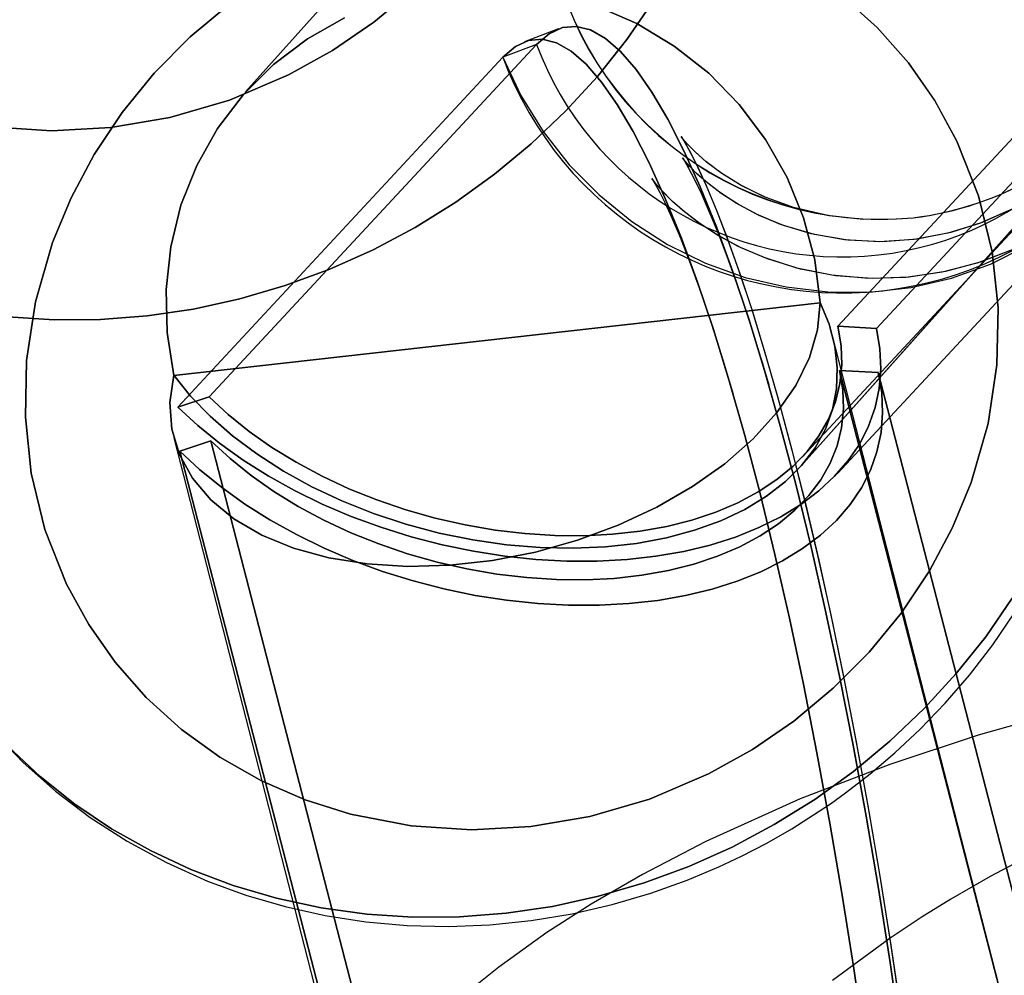
# Model space of a CAD drawing. Extents: x -13947 to 11770, y 5069 to 9665.
# Drawn here: x -7548 to -7522, y 5135 to 5161 of the extents above; entities that cross this region are included whole.
import ezdxf

# ---------------------------------------------------------------- set-up
doc = ezdxf.new("R2010")
doc.units = 0

msp = doc.modelspace()

# ---------------------------------------------------------------- linework, layer by layer
at = {"color": 7, "linetype": 'Continuous'}
for p, q in [((-7531.986, 5170.278), (-7542.289, 5158.726)), ((-7531.986, 5170.278), (-7542.289, 5158.726)), ((-7526.223, 5152.371), (-7517.339, 5161.929)), ((-7517.339, 5161.929), (-7526.223, 5152.371)), ((-7526.223, 5152.371), (-7517.339, 5161.929)), ((-7517.339, 5161.929), (-7526.223, 5152.371)), ((-7525.174, 5152.309), (-7516.358, 5161.795)), ((-7516.358, 5161.795), (-7525.174, 5152.309)), ((-7525.174, 5152.309), (-7516.358, 5161.795)), ((-7516.358, 5161.795), (-7525.174, 5152.309)), ((-7533.803, 5160.436), (-7534.722, 5160.086)), ((-7533.803, 5160.436), (-7534.722, 5160.086)), ((-7534.396, 5160.013), (-7543.28, 5150.455)), ((-7543.28, 5150.455), (-7534.396, 5160.013)), ((-7534.396, 5160.013), (-7543.28, 5150.455)), ((-7543.28, 5150.455), (-7534.396, 5160.013)), ((-7534.396, 5160.013), (-7535.31, 5159.666)), ((-7534.396, 5160.013), (-7535.31, 5159.666)), ((-7534.396, 5160.013), (-7535.31, 5159.666)), ((-7534.396, 5160.013), (-7535.31, 5159.666)), ((-7535.31, 5159.666), (-7544.126, 5150.18)), ((-7544.126, 5150.18), (-7535.31, 5159.666)), ((-7535.31, 5159.666), (-7544.126, 5150.18)), ((-7544.126, 5150.18), (-7535.31, 5159.666)), ((-7527.225, 5148.573), (-7518.674, 5158.162)), ((-7527.225, 5148.573), (-7518.673, 5158.162)), ((-7527.178, 5148.833), (-7519.579, 5157.008)), ((-7527.178, 5148.833), (-7519.579, 5157.008)), ((-7526.235, 5148.378), (-7518.847, 5156.327)), ((-7526.235, 5148.378), (-7518.847, 5156.327)), ((-7526.702, 5153.008), (-7544.24, 5151.038)), ((-7544.24, 5151.038), (-7526.702, 5153.008)), ((-7526.702, 5153.008), (-7544.24, 5151.038)), ((-7544.24, 5151.038), (-7526.702, 5153.008)), ((-7526.7, 5153.019), (-7526.702, 5153.008)), ((-7526.7, 5153.019), (-7526.702, 5153.008)), ((-7526.7, 5153.019), (-7526.702, 5153.008)), ((-7526.7, 5153.019), (-7526.702, 5153.008)), ((-7525.174, 5152.309), (-7526.223, 5152.371)), ((-7526.223, 5152.371), (-7525.174, 5152.309)), ((-7525.174, 5152.309), (-7526.223, 5152.371)), ((-7526.223, 5152.371), (-7525.174, 5152.309)), ((-7514.073, 5104.214), (-7526.365, 5152.108)), ((-7514.073, 5104.214), (-7526.365, 5152.108)), ((-7544.239, 5151.048), (-7544.24, 5151.038)), ((-7544.239, 5151.048), (-7544.24, 5151.038)), ((-7544.239, 5151.048), (-7544.24, 5151.038)), ((-7544.239, 5151.048), (-7544.24, 5151.038)), ((-7515.129, 5108.463), (-7526.173, 5151.175)), ((-7526.173, 5151.175), (-7525.125, 5151.114)), ((-7526.173, 5151.175), (-7515.129, 5108.463)), ((-7525.125, 5151.114), (-7526.173, 5151.175)), ((-7515.129, 5108.463), (-7526.173, 5151.175)), ((-7526.173, 5151.175), (-7525.125, 5151.114)), ((-7526.173, 5151.175), (-7515.129, 5108.463)), ((-7525.125, 5151.114), (-7526.173, 5151.175)), ((-7514.164, 5108.725), (-7525.125, 5151.114)), ((-7525.125, 5151.114), (-7514.164, 5108.725)), ((-7514.164, 5108.725), (-7525.125, 5151.114)), ((-7525.125, 5151.114), (-7514.164, 5108.725)), ((-7543.28, 5150.455), (-7544.126, 5150.18)), ((-7544.126, 5150.18), (-7543.28, 5150.455)), ((-7543.28, 5150.455), (-7544.126, 5150.18)), ((-7544.126, 5150.18), (-7543.28, 5150.455)), ((-7544.239, 5149.344), (-7531.53, 5099.825)), ((-7544.239, 5149.344), (-7531.53, 5099.825)), ((-7544.077, 5148.984), (-7543.23, 5149.259)), ((-7543.23, 5149.259), (-7544.077, 5148.984)), ((-7544.077, 5148.984), (-7543.23, 5149.259)), ((-7543.23, 5149.259), (-7544.077, 5148.984)), ((-7543.23, 5149.259), (-7532.185, 5106.547)), ((-7532.185, 5106.547), (-7543.23, 5149.259)), ((-7543.23, 5149.259), (-7532.185, 5106.547)), ((-7532.185, 5106.547), (-7543.23, 5149.259)), ((-7544.077, 5148.984), (-7533.115, 5106.596)), ((-7533.115, 5106.596), (-7544.077, 5148.984)), ((-7544.077, 5148.984), (-7533.115, 5106.596)), ((-7533.115, 5106.596), (-7544.077, 5148.984))]:
    msp.add_line(p, q, dxfattribs=at)
for points in [[(-7533.799, 5174.867), (-7533.43, 5173.347), (-7533.269, 5171.827), (-7533.303, 5170.285), (-7533.544, 5168.696), (-7534.004, 5167.09), (-7534.508, 5165.871), (-7535.135, 5164.698), (-7535.894, 5163.559), (-7536.766, 5162.493), (-7537.741, 5161.51), (-7538.809, 5160.621), (-7539.933, 5159.851), (-7541.124, 5159.188), (-7542.726, 5158.506), (-7544.344, 5158.032), (-7545.945, 5157.759), (-7547.554, 5157.672), (-7549.197, 5157.779)], [(-7533.799, 5174.867), (-7533.43, 5173.347), (-7533.269, 5171.827), (-7533.303, 5170.285), (-7533.544, 5168.696), (-7534.004, 5167.09), (-7534.508, 5165.871), (-7535.135, 5164.698), (-7535.894, 5163.559), (-7536.766, 5162.493), (-7537.741, 5161.51), (-7538.809, 5160.621), (-7539.933, 5159.851), (-7541.124, 5159.188), (-7542.726, 5158.506), (-7544.344, 5158.032), (-7545.945, 5157.759), (-7547.554, 5157.672), (-7549.197, 5157.779)], [(-7549.196, 5157.779), (-7547.554, 5157.672), (-7545.945, 5157.759), (-7544.344, 5158.032), (-7542.726, 5158.506), (-7541.124, 5159.188), (-7539.933, 5159.851), (-7538.809, 5160.621), (-7537.741, 5161.51), (-7536.766, 5162.493), (-7535.894, 5163.56), (-7535.135, 5164.698), (-7534.508, 5165.872), (-7534.004, 5167.09), (-7533.544, 5168.696), (-7533.303, 5170.285), (-7533.269, 5171.827), (-7533.43, 5173.347), (-7533.799, 5174.867)], [(-7549.196, 5157.779), (-7547.554, 5157.672), (-7545.945, 5157.759), (-7544.344, 5158.032), (-7542.726, 5158.506), (-7541.124, 5159.188), (-7539.933, 5159.851), (-7538.809, 5160.621), (-7537.741, 5161.51), (-7536.766, 5162.493), (-7535.894, 5163.56), (-7535.135, 5164.698), (-7534.508, 5165.872), (-7534.004, 5167.09), (-7533.544, 5168.696), (-7533.303, 5170.285), (-7533.269, 5171.827), (-7533.43, 5173.347), (-7533.799, 5174.867)], [(-7535.31, 5159.666), (-7534.821, 5158.631), (-7534.217, 5157.655), (-7533.508, 5156.752), (-7532.701, 5155.933), (-7531.808, 5155.209), (-7530.841, 5154.59), (-7529.812, 5154.084), (-7528.735, 5153.697), (-7527.624, 5153.436), (-7526.494, 5153.302), (-7525.359, 5153.298), (-7524.236, 5153.424), (-7523.137, 5153.679), (-7522.079, 5154.058), (-7521.075, 5154.558), (-7520.139, 5155.171), (-7519.282, 5155.889), (-7518.516, 5156.702), (-7517.851, 5157.601), (-7517.297, 5158.573), (-7516.859, 5159.605), (-7516.545, 5160.684), (-7516.358, 5161.795)], [(-7535.31, 5159.666), (-7534.821, 5158.631), (-7534.217, 5157.655), (-7533.508, 5156.752), (-7532.701, 5155.933), (-7531.808, 5155.209), (-7530.841, 5154.59), (-7529.812, 5154.084), (-7528.735, 5153.697), (-7527.624, 5153.436), (-7526.494, 5153.302), (-7525.359, 5153.298), (-7524.236, 5153.424), (-7523.137, 5153.679), (-7522.079, 5154.058), (-7521.075, 5154.558), (-7520.139, 5155.171), (-7519.282, 5155.889), (-7518.516, 5156.702), (-7517.851, 5157.601), (-7517.297, 5158.573), (-7516.859, 5159.605), (-7516.545, 5160.684), (-7516.358, 5161.795)], [(-7548.741, 5152.628), (-7547.489, 5152.546), (-7546.227, 5152.553), (-7544.962, 5152.651), (-7543.701, 5152.837), (-7542.45, 5153.112), (-7541.216, 5153.473), (-7540.007, 5153.919), (-7538.828, 5154.447), (-7537.687, 5155.054), (-7536.588, 5155.737), (-7535.54, 5156.493), (-7534.546, 5157.316), (-7533.613, 5158.204), (-7532.746, 5159.15), (-7531.949, 5160.149), (-7531.227, 5161.197)], [(-7531.227, 5161.197), (-7531.949, 5160.149), (-7532.746, 5159.15), (-7533.613, 5158.204), (-7534.546, 5157.316), (-7535.54, 5156.493), (-7536.588, 5155.737), (-7537.687, 5155.054), (-7538.828, 5154.447), (-7540.007, 5153.919), (-7541.216, 5153.473), (-7542.45, 5153.112), (-7543.701, 5152.837), (-7544.962, 5152.651), (-7546.227, 5152.553), (-7547.489, 5152.546), (-7548.741, 5152.628)], [(-7548.741, 5152.628), (-7547.489, 5152.546), (-7546.227, 5152.553), (-7544.962, 5152.651), (-7543.701, 5152.837), (-7542.45, 5153.112), (-7541.216, 5153.473), (-7540.007, 5153.919), (-7538.828, 5154.447), (-7537.687, 5155.054), (-7536.588, 5155.737), (-7535.54, 5156.493), (-7534.546, 5157.316), (-7533.613, 5158.204), (-7532.746, 5159.15), (-7531.949, 5160.149), (-7531.227, 5161.197)], [(-7531.227, 5161.197), (-7531.949, 5160.149), (-7532.746, 5159.15), (-7533.613, 5158.204), (-7534.546, 5157.316), (-7535.54, 5156.493), (-7536.588, 5155.737), (-7537.687, 5155.054), (-7538.828, 5154.447), (-7540.007, 5153.919), (-7541.216, 5153.473), (-7542.45, 5153.112), (-7543.701, 5152.837), (-7544.962, 5152.651), (-7546.227, 5152.553), (-7547.489, 5152.546), (-7548.741, 5152.628)], [(-7526.105, 5161.332), (-7525.154, 5160.471), (-7524.308, 5159.513), (-7523.59, 5158.49), (-7522.99, 5157.396), (-7522.402, 5155.908), (-7522.033, 5154.387), (-7521.872, 5152.867), (-7521.907, 5151.325), (-7522.147, 5149.736), (-7522.607, 5148.131), (-7523.112, 5146.912), (-7523.739, 5145.739), (-7524.498, 5144.6), (-7525.37, 5143.534), (-7526.345, 5142.551), (-7527.412, 5141.662), (-7528.537, 5140.892), (-7529.728, 5140.229), (-7531.329, 5139.547), (-7532.947, 5139.073), (-7534.549, 5138.799), (-7536.158, 5138.712), (-7537.8, 5138.82), (-7539.443, 5139.137), (-7540.678, 5139.528), (-7541.855, 5140.039), (-7542.986, 5140.681), (-7544.033, 5141.437), (-7544.984, 5142.299), (-7545.83, 5143.257), (-7546.548, 5144.279), (-7547.148, 5145.374), (-7547.736, 5146.862), (-7548.105, 5148.382), (-7548.266, 5149.902), (-7548.231, 5151.444), (-7547.991, 5153.033), (-7547.531, 5154.639), (-7547.026, 5155.858), (-7546.399, 5157.031), (-7545.64, 5158.17), (-7544.768, 5159.236), (-7543.794, 5160.219), (-7542.726, 5161.107)], [(-7542.726, 5161.107), (-7543.794, 5160.218), (-7544.768, 5159.236), (-7545.64, 5158.169), (-7546.399, 5157.031), (-7547.026, 5155.857), (-7547.531, 5154.639), (-7547.991, 5153.033), (-7548.231, 5151.444), (-7548.266, 5149.902), (-7548.105, 5148.382), (-7547.735, 5146.862), (-7547.148, 5145.374), (-7546.547, 5144.279), (-7545.83, 5143.257), (-7544.984, 5142.298), (-7544.033, 5141.437), (-7542.986, 5140.681), (-7541.855, 5140.039), (-7540.677, 5139.528), (-7539.443, 5139.137), (-7537.8, 5138.82), (-7536.158, 5138.712), (-7534.549, 5138.799), (-7532.947, 5139.073), (-7531.329, 5139.547), (-7529.728, 5140.229), (-7528.536, 5140.892), (-7527.412, 5141.662), (-7526.344, 5142.551), (-7525.37, 5143.534), (-7524.498, 5144.6), (-7523.739, 5145.739), (-7523.112, 5146.912), (-7522.607, 5148.131), (-7522.147, 5149.737), (-7521.907, 5151.326), (-7521.872, 5152.867), (-7522.034, 5154.388), (-7522.403, 5155.908), (-7522.99, 5157.396), (-7523.591, 5158.491), (-7524.308, 5159.513), (-7525.154, 5160.471), (-7526.105, 5161.332)], [(-7526.105, 5161.332), (-7525.154, 5160.471), (-7524.308, 5159.513), (-7523.59, 5158.49), (-7522.99, 5157.396), (-7522.402, 5155.908), (-7522.033, 5154.387), (-7521.872, 5152.867), (-7521.907, 5151.325), (-7522.147, 5149.736), (-7522.607, 5148.131), (-7523.112, 5146.912), (-7523.739, 5145.739), (-7524.498, 5144.6), (-7525.37, 5143.534), (-7526.345, 5142.551), (-7527.412, 5141.662), (-7528.537, 5140.892), (-7529.728, 5140.229), (-7531.329, 5139.547), (-7532.947, 5139.073), (-7534.549, 5138.799), (-7536.158, 5138.712), (-7537.8, 5138.82), (-7539.443, 5139.137), (-7540.678, 5139.528), (-7541.855, 5140.039), (-7542.986, 5140.681), (-7544.033, 5141.437), (-7544.984, 5142.299), (-7545.83, 5143.257), (-7546.548, 5144.279), (-7547.148, 5145.374), (-7547.736, 5146.862), (-7548.105, 5148.382), (-7548.266, 5149.902), (-7548.231, 5151.444), (-7547.991, 5153.033), (-7547.531, 5154.639), (-7547.026, 5155.858), (-7546.399, 5157.031), (-7545.64, 5158.17), (-7544.768, 5159.236), (-7543.794, 5160.219), (-7542.726, 5161.107)], [(-7542.726, 5161.107), (-7543.794, 5160.218), (-7544.768, 5159.236), (-7545.64, 5158.169), (-7546.399, 5157.031), (-7547.026, 5155.857), (-7547.531, 5154.639), (-7547.991, 5153.033), (-7548.231, 5151.444), (-7548.266, 5149.902), (-7548.105, 5148.382), (-7547.735, 5146.862), (-7547.148, 5145.374), (-7546.547, 5144.279), (-7545.83, 5143.257), (-7544.984, 5142.298), (-7544.033, 5141.437), (-7542.986, 5140.681), (-7541.855, 5140.039), (-7540.677, 5139.528), (-7539.443, 5139.137), (-7537.8, 5138.82), (-7536.158, 5138.712), (-7534.549, 5138.799), (-7532.947, 5139.073), (-7531.329, 5139.547), (-7529.728, 5140.229), (-7528.536, 5140.892), (-7527.412, 5141.662), (-7526.344, 5142.551), (-7525.37, 5143.534), (-7524.498, 5144.6), (-7523.739, 5145.739), (-7523.112, 5146.912), (-7522.607, 5148.131), (-7522.147, 5149.737), (-7521.907, 5151.326), (-7521.872, 5152.867), (-7522.034, 5154.388), (-7522.403, 5155.908), (-7522.99, 5157.396), (-7523.591, 5158.491), (-7524.308, 5159.513), (-7525.154, 5160.471), (-7526.105, 5161.332)], [(-7532.763, 5161.053), (-7531.677, 5160.579), (-7530.659, 5159.969), (-7529.726, 5159.233), (-7528.895, 5158.383), (-7528.181, 5157.435), (-7527.595, 5156.405), (-7527.149, 5155.311), (-7526.85, 5154.172), (-7526.702, 5153.008)], [(-7526.702, 5153.008), (-7526.85, 5154.172), (-7527.149, 5155.311), (-7527.595, 5156.405), (-7528.181, 5157.435), (-7528.895, 5158.383), (-7529.726, 5159.233), (-7530.659, 5159.969), (-7531.677, 5160.579), (-7532.763, 5161.053)], [(-7532.763, 5161.053), (-7531.677, 5160.579), (-7530.659, 5159.969), (-7529.726, 5159.233), (-7528.895, 5158.383), (-7528.181, 5157.435), (-7527.595, 5156.405), (-7527.149, 5155.311), (-7526.85, 5154.172), (-7526.702, 5153.008)], [(-7526.702, 5153.008), (-7526.85, 5154.172), (-7527.149, 5155.311), (-7527.595, 5156.405), (-7528.181, 5157.435), (-7528.895, 5158.383), (-7529.726, 5159.233), (-7530.659, 5159.969), (-7531.677, 5160.579), (-7532.763, 5161.053)], [(-7544.24, 5151.038), (-7544.422, 5152.198), (-7544.45, 5153.367), (-7544.323, 5154.526), (-7544.044, 5155.653), (-7543.616, 5156.729), (-7543.049, 5157.736), (-7542.351, 5158.656), (-7541.535, 5159.472), (-7540.615, 5160.171), (-7539.607, 5160.74)], [(-7539.607, 5160.74), (-7540.615, 5160.171), (-7541.535, 5159.472), (-7542.351, 5158.656), (-7543.049, 5157.736), (-7543.616, 5156.729), (-7544.044, 5155.653), (-7544.323, 5154.526), (-7544.45, 5153.367), (-7544.422, 5152.198), (-7544.24, 5151.038)], [(-7544.24, 5151.038), (-7544.422, 5152.198), (-7544.45, 5153.367), (-7544.323, 5154.526), (-7544.044, 5155.653), (-7543.616, 5156.729), (-7543.049, 5157.736), (-7542.351, 5158.656), (-7541.535, 5159.472), (-7540.615, 5160.171), (-7539.607, 5160.74)], [(-7539.607, 5160.74), (-7540.615, 5160.171), (-7541.535, 5159.472), (-7542.351, 5158.656), (-7543.049, 5157.736), (-7543.616, 5156.729), (-7544.044, 5155.653), (-7544.323, 5154.526), (-7544.45, 5153.367), (-7544.422, 5152.198), (-7544.24, 5151.038)], [(-7524.508, 5133.073), (-7524.805, 5135.11), (-7525.121, 5137.116), (-7525.457, 5139.085), (-7525.81, 5141.007), (-7526.178, 5142.877), (-7526.562, 5144.685), (-7526.958, 5146.425), (-7527.365, 5148.09), (-7527.783, 5149.673), (-7528.208, 5151.168), (-7528.64, 5152.57), (-7529.076, 5153.872), (-7529.516, 5155.069), (-7529.956, 5156.157), (-7530.397, 5157.132), (-7530.835, 5157.988), (-7531.269, 5158.724), (-7531.697, 5159.337), (-7532.118, 5159.822), (-7532.529, 5160.18), (-7532.93, 5160.408), (-7533.319, 5160.505), (-7533.694, 5160.472), (-7534.053, 5160.307), (-7534.396, 5160.013)], [(-7534.396, 5160.013), (-7534.053, 5160.307), (-7533.694, 5160.472), (-7533.319, 5160.505), (-7532.93, 5160.408), (-7532.529, 5160.18), (-7532.118, 5159.822), (-7531.697, 5159.337), (-7531.269, 5158.724), (-7530.835, 5157.988), (-7530.397, 5157.132), (-7529.956, 5156.157), (-7529.516, 5155.069), (-7529.076, 5153.872), (-7528.64, 5152.57), (-7528.208, 5151.168), (-7527.783, 5149.673), (-7527.365, 5148.09), (-7526.958, 5146.425), (-7526.562, 5144.685), (-7526.178, 5142.877), (-7525.81, 5141.007), (-7525.457, 5139.085), (-7525.121, 5137.116), (-7524.805, 5135.11), (-7524.508, 5133.073)], [(-7524.508, 5133.073), (-7524.805, 5135.11), (-7525.121, 5137.116), (-7525.457, 5139.085), (-7525.81, 5141.007), (-7526.178, 5142.877), (-7526.562, 5144.685), (-7526.958, 5146.425), (-7527.365, 5148.09), (-7527.783, 5149.673), (-7528.208, 5151.168), (-7528.64, 5152.57), (-7529.076, 5153.872), (-7529.516, 5155.069), (-7529.956, 5156.157), (-7530.397, 5157.132), (-7530.835, 5157.988), (-7531.269, 5158.724), (-7531.697, 5159.337), (-7532.118, 5159.822), (-7532.529, 5160.18), (-7532.93, 5160.408), (-7533.319, 5160.505), (-7533.694, 5160.472), (-7534.053, 5160.307), (-7534.396, 5160.013)], [(-7534.396, 5160.013), (-7534.053, 5160.307), (-7533.694, 5160.472), (-7533.319, 5160.505), (-7532.93, 5160.408), (-7532.529, 5160.18), (-7532.118, 5159.822), (-7531.697, 5159.337), (-7531.269, 5158.724), (-7530.835, 5157.988), (-7530.397, 5157.132), (-7529.956, 5156.157), (-7529.516, 5155.069), (-7529.076, 5153.872), (-7528.64, 5152.57), (-7528.208, 5151.168), (-7527.783, 5149.673), (-7527.365, 5148.09), (-7526.958, 5146.425), (-7526.562, 5144.685), (-7526.178, 5142.877), (-7525.81, 5141.007), (-7525.457, 5139.085), (-7525.121, 5137.116), (-7524.805, 5135.11), (-7524.508, 5133.073)], [(-7525.495, 5132.929), (-7525.79, 5134.95), (-7526.104, 5136.942), (-7526.437, 5138.896), (-7526.788, 5140.804), (-7527.153, 5142.659), (-7527.534, 5144.453), (-7527.927, 5146.18), (-7528.332, 5147.833), (-7528.746, 5149.404), (-7529.168, 5150.888), (-7529.597, 5152.279), (-7530.03, 5153.571), (-7530.466, 5154.76), (-7530.903, 5155.84), (-7531.34, 5156.807), (-7531.775, 5157.657), (-7532.206, 5158.387), (-7532.631, 5158.995), (-7533.048, 5159.477), (-7533.457, 5159.832), (-7533.855, 5160.058), (-7534.241, 5160.155), (-7534.613, 5160.121), (-7534.969, 5159.958), (-7535.31, 5159.666)], [(-7535.31, 5159.666), (-7534.969, 5159.958), (-7534.613, 5160.121), (-7534.241, 5160.155), (-7533.855, 5160.058), (-7533.457, 5159.832), (-7533.048, 5159.477), (-7532.631, 5158.995), (-7532.206, 5158.387), (-7531.775, 5157.657), (-7531.34, 5156.807), (-7530.903, 5155.84), (-7530.466, 5154.76), (-7530.03, 5153.571), (-7529.597, 5152.279), (-7529.168, 5150.888), (-7528.746, 5149.404), (-7528.332, 5147.833), (-7527.927, 5146.18), (-7527.534, 5144.453), (-7527.153, 5142.659), (-7526.788, 5140.804), (-7526.437, 5138.896), (-7526.104, 5136.942), (-7525.79, 5134.95), (-7525.495, 5132.929)], [(-7525.495, 5132.929), (-7525.79, 5134.95), (-7526.104, 5136.942), (-7526.437, 5138.896), (-7526.788, 5140.804), (-7527.153, 5142.659), (-7527.534, 5144.453), (-7527.927, 5146.18), (-7528.332, 5147.833), (-7528.746, 5149.404), (-7529.168, 5150.888), (-7529.597, 5152.279), (-7530.03, 5153.571), (-7530.466, 5154.76), (-7530.903, 5155.84), (-7531.34, 5156.807), (-7531.775, 5157.657), (-7532.206, 5158.387), (-7532.631, 5158.995), (-7533.048, 5159.477), (-7533.457, 5159.832), (-7533.855, 5160.058), (-7534.241, 5160.155), (-7534.613, 5160.121), (-7534.969, 5159.958), (-7535.31, 5159.666)], [(-7535.31, 5159.666), (-7534.969, 5159.958), (-7534.613, 5160.121), (-7534.241, 5160.155), (-7533.855, 5160.058), (-7533.457, 5159.832), (-7533.048, 5159.477), (-7532.631, 5158.995), (-7532.206, 5158.387), (-7531.775, 5157.657), (-7531.34, 5156.807), (-7530.903, 5155.84), (-7530.466, 5154.76), (-7530.03, 5153.571), (-7529.597, 5152.279), (-7529.168, 5150.888), (-7528.746, 5149.404), (-7528.332, 5147.833), (-7527.927, 5146.18), (-7527.534, 5144.453), (-7527.153, 5142.659), (-7526.788, 5140.804), (-7526.437, 5138.896), (-7526.104, 5136.942), (-7525.79, 5134.95), (-7525.495, 5132.929)], [(-7525.534, 5155.269), (-7526.507, 5155.373), (-7527.471, 5155.605), (-7528.234, 5155.888), (-7528.876, 5156.208), (-7529.397, 5156.534), (-7529.803, 5156.841), (-7530.104, 5157.108), (-7530.309, 5157.319), (-7530.429, 5157.459), (-7530.472, 5157.515), (-7530.445, 5157.474), (-7530.356, 5157.326), (-7530.21, 5157.059), (-7530.015, 5156.666), (-7529.778, 5156.144), (-7529.505, 5155.491), (-7529.204, 5154.708), (-7528.881, 5153.799), (-7528.541, 5152.768), (-7528.189, 5151.622), (-7527.829, 5150.366), (-7527.466, 5149.01), (-7527.102, 5147.559), (-7526.741, 5146.023), (-7526.386, 5144.41), (-7526.039, 5142.729), (-7525.703, 5140.992), (-7525.38, 5139.209), (-7525.074, 5137.398), (-7524.786, 5135.583), (-7524.525, 5133.818)], [(-7525.532, 5155.268), (-7526.46, 5155.365), (-7527.427, 5155.591), (-7528.194, 5155.871), (-7528.843, 5156.19), (-7529.37, 5156.515), (-7529.782, 5156.824), (-7530.088, 5157.093), (-7530.299, 5157.308), (-7530.424, 5157.452), (-7530.471, 5157.514), (-7530.449, 5157.48), (-7530.363, 5157.339), (-7530.221, 5157.081), (-7530.03, 5156.698), (-7529.796, 5156.185), (-7529.526, 5155.542), (-7529.227, 5154.77), (-7528.906, 5153.871), (-7528.567, 5152.851), (-7528.216, 5151.714), (-7527.857, 5150.469), (-7527.495, 5149.121), (-7527.131, 5147.68), (-7526.771, 5146.152), (-7526.416, 5144.547), (-7526.068, 5142.874), (-7525.732, 5141.143), (-7525.408, 5139.366), (-7525.1, 5137.559), (-7524.811, 5135.745), (-7524.547, 5133.973)], [(-7521.54, 5155.532), (-7522.305, 5155.188), (-7523.155, 5154.915), (-7524.065, 5154.736), (-7525.006, 5154.665), (-7525.947, 5154.708), (-7526.855, 5154.86), (-7527.698, 5155.105), (-7528.359, 5155.377), (-7528.921, 5155.673), (-7529.384, 5155.97), (-7529.752, 5156.25), (-7530.034, 5156.498), (-7530.235, 5156.702), (-7530.365, 5156.849), (-7530.43, 5156.931), (-7530.435, 5156.938), (-7530.386, 5156.86), (-7530.287, 5156.689), (-7530.144, 5156.418), (-7529.961, 5156.043), (-7529.745, 5155.56), (-7529.499, 5154.969), (-7529.231, 5154.271), (-7528.943, 5153.468), (-7528.64, 5152.564), (-7528.327, 5151.564), (-7528.261, 5151.345)], [(-7521.602, 5155.5), (-7522.378, 5155.16), (-7523.236, 5154.894), (-7524.152, 5154.724), (-7525.098, 5154.664), (-7526.039, 5154.718), (-7526.944, 5154.881), (-7527.781, 5155.135), (-7528.432, 5155.412), (-7528.984, 5155.709), (-7529.435, 5156.006), (-7529.793, 5156.284), (-7530.064, 5156.528), (-7530.257, 5156.725), (-7530.378, 5156.864), (-7530.434, 5156.937), (-7530.431, 5156.932), (-7530.375, 5156.841), (-7530.269, 5156.656), (-7530.119, 5156.369), (-7529.931, 5155.977), (-7529.709, 5155.477), (-7529.459, 5154.868), (-7529.186, 5154.151), (-7528.895, 5153.33), (-7528.59, 5152.408), (-7528.274, 5151.389), (-7528.096, 5150.785)], [(-7521.562, 5154.413), (-7522.441, 5154.08), (-7523.389, 5153.836), (-7524.379, 5153.696), (-7525.386, 5153.668), (-7526.38, 5153.755), (-7527.335, 5153.948), (-7528.221, 5154.232), (-7528.923, 5154.538), (-7529.524, 5154.868), (-7530.024, 5155.198), (-7530.428, 5155.511), (-7530.744, 5155.794), (-7530.978, 5156.031), (-7531.138, 5156.215), (-7531.232, 5156.334), (-7531.266, 5156.381), (-7531.244, 5156.345), (-7531.17, 5156.22), (-7531.051, 5155.997), (-7530.891, 5155.67), (-7530.694, 5155.237), (-7530.467, 5154.694), (-7530.213, 5154.044), (-7529.938, 5153.286), (-7529.646, 5152.425), (-7529.342, 5151.464), (-7529.064, 5150.532)], [(-7521.488, 5154.446), (-7522.357, 5154.108), (-7523.297, 5153.855), (-7524.282, 5153.704), (-7525.286, 5153.666), (-7526.281, 5153.741), (-7527.238, 5153.923), (-7528.13, 5154.198), (-7528.843, 5154.499), (-7529.455, 5154.826), (-7529.966, 5155.157), (-7530.381, 5155.472), (-7530.707, 5155.759), (-7530.951, 5156.002), (-7531.12, 5156.193), (-7531.223, 5156.322), (-7531.264, 5156.379), (-7531.25, 5156.356), (-7531.184, 5156.244), (-7531.072, 5156.037), (-7530.918, 5155.727), (-7530.727, 5155.311), (-7530.504, 5154.787), (-7530.255, 5154.155), (-7529.984, 5153.416), (-7529.695, 5152.574), (-7529.393, 5151.632), (-7529.203, 5151.007)], [(-7526.7, 5153.019), (-7526.77, 5152.276), (-7526.992, 5151.521), (-7527.362, 5150.767), (-7527.875, 5150.028), (-7528.521, 5149.315), (-7529.289, 5148.642), (-7530.165, 5148.021), (-7531.135, 5147.461), (-7532.181, 5146.973), (-7533.285, 5146.565), (-7534.429, 5146.245), (-7535.591, 5146.017), (-7536.752, 5145.887), (-7537.892, 5145.856), (-7538.99, 5145.924), (-7540.028, 5146.091), (-7540.988, 5146.354), (-7541.852, 5146.707), (-7542.606, 5147.146), (-7543.237, 5147.662), (-7543.733, 5148.246), (-7544.086, 5148.888), (-7544.29, 5149.578), (-7544.342, 5150.302), (-7544.239, 5151.048)], [(-7544.239, 5151.048), (-7544.342, 5150.302), (-7544.29, 5149.578), (-7544.086, 5148.888), (-7543.733, 5148.246), (-7543.237, 5147.662), (-7542.606, 5147.146), (-7541.852, 5146.707), (-7540.988, 5146.354), (-7540.028, 5146.091), (-7538.99, 5145.924), (-7537.892, 5145.856), (-7536.752, 5145.887), (-7535.591, 5146.017), (-7534.429, 5146.245), (-7533.285, 5146.565), (-7532.181, 5146.973), (-7531.135, 5147.461), (-7530.165, 5148.021), (-7529.289, 5148.642), (-7528.521, 5149.315), (-7527.875, 5150.028), (-7527.362, 5150.767), (-7526.992, 5151.521), (-7526.77, 5152.276), (-7526.7, 5153.019)], [(-7526.7, 5153.019), (-7526.77, 5152.276), (-7526.992, 5151.521), (-7527.362, 5150.767), (-7527.875, 5150.028), (-7528.521, 5149.315), (-7529.289, 5148.642), (-7530.165, 5148.021), (-7531.135, 5147.461), (-7532.181, 5146.973), (-7533.285, 5146.565), (-7534.429, 5146.245), (-7535.591, 5146.017), (-7536.752, 5145.887), (-7537.892, 5145.856), (-7538.99, 5145.924), (-7540.028, 5146.091), (-7540.988, 5146.354), (-7541.852, 5146.707), (-7542.606, 5147.146), (-7543.237, 5147.662), (-7543.733, 5148.246), (-7544.086, 5148.888), (-7544.29, 5149.578), (-7544.342, 5150.302), (-7544.239, 5151.048)], [(-7544.239, 5151.048), (-7544.342, 5150.302), (-7544.29, 5149.578), (-7544.086, 5148.888), (-7543.733, 5148.246), (-7543.237, 5147.662), (-7542.606, 5147.146), (-7541.852, 5146.707), (-7540.988, 5146.354), (-7540.028, 5146.091), (-7538.99, 5145.924), (-7537.892, 5145.856), (-7536.752, 5145.887), (-7535.591, 5146.017), (-7534.429, 5146.245), (-7533.285, 5146.565), (-7532.181, 5146.973), (-7531.135, 5147.461), (-7530.165, 5148.021), (-7529.289, 5148.642), (-7528.521, 5149.315), (-7527.875, 5150.028), (-7527.362, 5150.767), (-7526.992, 5151.521), (-7526.77, 5152.276), (-7526.7, 5153.019)], [(-7544.239, 5151.048), (-7543.782, 5150.479), (-7543.251, 5149.929), (-7542.65, 5149.403), (-7541.986, 5148.906), (-7541.264, 5148.442), (-7540.491, 5148.016), (-7539.675, 5147.632), (-7538.822, 5147.293), (-7537.941, 5147.002), (-7537.04, 5146.762), (-7536.128, 5146.575), (-7535.212, 5146.443), (-7534.301, 5146.368), (-7533.403, 5146.349), (-7532.528, 5146.387), (-7531.682, 5146.482), (-7530.874, 5146.633), (-7530.111, 5146.838), (-7529.4, 5147.096), (-7528.748, 5147.404), (-7528.161, 5147.759), (-7527.645, 5148.158), (-7527.203, 5148.598), (-7526.84, 5149.074), (-7526.56, 5149.581), (-7526.365, 5150.116), (-7526.257, 5150.673), (-7526.237, 5151.247), (-7526.304, 5151.833), (-7526.459, 5152.425), (-7526.7, 5153.019)], [(-7526.7, 5153.019), (-7526.459, 5152.425), (-7526.304, 5151.833), (-7526.237, 5151.247), (-7526.257, 5150.673), (-7526.365, 5150.116), (-7526.56, 5149.581), (-7526.84, 5149.074), (-7527.203, 5148.598), (-7527.645, 5148.158), (-7528.161, 5147.759), (-7528.748, 5147.404), (-7529.4, 5147.096), (-7530.111, 5146.838), (-7530.874, 5146.633), (-7531.682, 5146.482), (-7532.528, 5146.387), (-7533.403, 5146.349), (-7534.301, 5146.368), (-7535.212, 5146.443), (-7536.128, 5146.575), (-7537.04, 5146.762), (-7537.941, 5147.002), (-7538.822, 5147.293), (-7539.675, 5147.632), (-7540.491, 5148.016), (-7541.264, 5148.442), (-7541.986, 5148.906), (-7542.65, 5149.403), (-7543.251, 5149.929), (-7543.782, 5150.479), (-7544.239, 5151.048)], [(-7544.239, 5151.048), (-7543.782, 5150.479), (-7543.251, 5149.929), (-7542.65, 5149.403), (-7541.986, 5148.906), (-7541.264, 5148.442), (-7540.491, 5148.016), (-7539.675, 5147.632), (-7538.822, 5147.293), (-7537.941, 5147.002), (-7537.04, 5146.762), (-7536.128, 5146.575), (-7535.212, 5146.443), (-7534.301, 5146.368), (-7533.403, 5146.349), (-7532.528, 5146.387), (-7531.682, 5146.482), (-7530.874, 5146.633), (-7530.111, 5146.838), (-7529.4, 5147.096), (-7528.748, 5147.404), (-7528.161, 5147.759), (-7527.645, 5148.158), (-7527.203, 5148.598), (-7526.84, 5149.074), (-7526.56, 5149.581), (-7526.365, 5150.116), (-7526.257, 5150.673), (-7526.237, 5151.247), (-7526.304, 5151.833), (-7526.459, 5152.425), (-7526.7, 5153.019)], [(-7526.7, 5153.019), (-7526.459, 5152.425), (-7526.304, 5151.833), (-7526.237, 5151.247), (-7526.257, 5150.673), (-7526.365, 5150.116), (-7526.56, 5149.581), (-7526.84, 5149.074), (-7527.203, 5148.598), (-7527.645, 5148.158), (-7528.161, 5147.759), (-7528.748, 5147.404), (-7529.4, 5147.096), (-7530.111, 5146.838), (-7530.874, 5146.633), (-7531.682, 5146.482), (-7532.528, 5146.387), (-7533.403, 5146.349), (-7534.301, 5146.368), (-7535.212, 5146.443), (-7536.128, 5146.575), (-7537.04, 5146.762), (-7537.941, 5147.002), (-7538.822, 5147.293), (-7539.675, 5147.632), (-7540.491, 5148.016), (-7541.264, 5148.442), (-7541.986, 5148.906), (-7542.65, 5149.403), (-7543.251, 5149.929), (-7543.782, 5150.479), (-7544.239, 5151.048)], [(-7544.126, 5150.18), (-7543.587, 5149.679), (-7542.998, 5149.199), (-7542.361, 5148.743), (-7541.681, 5148.314), (-7540.962, 5147.914), (-7540.21, 5147.547), (-7539.428, 5147.214), (-7538.622, 5146.918), (-7537.797, 5146.66), (-7536.958, 5146.443), (-7536.111, 5146.267), (-7535.261, 5146.134), (-7534.414, 5146.045), (-7533.575, 5146), (-7532.749, 5145.999), (-7531.941, 5146.043), (-7531.158, 5146.131), (-7530.403, 5146.262), (-7529.683, 5146.437), (-7529, 5146.653), (-7528.361, 5146.909), (-7527.768, 5147.205), (-7527.226, 5147.536), (-7526.738, 5147.903), (-7526.308, 5148.301), (-7525.937, 5148.73), (-7525.629, 5149.185), (-7525.386, 5149.664), (-7525.208, 5150.165), (-7525.098, 5150.683), (-7525.055, 5151.215), (-7525.081, 5151.759), (-7525.174, 5152.309)], [(-7525.174, 5152.309), (-7525.081, 5151.759), (-7525.055, 5151.215), (-7525.098, 5150.683), (-7525.208, 5150.165), (-7525.386, 5149.664), (-7525.629, 5149.185), (-7525.937, 5148.73), (-7526.308, 5148.301), (-7526.738, 5147.903), (-7527.226, 5147.536), (-7527.768, 5147.205), (-7528.361, 5146.909), (-7529, 5146.653), (-7529.683, 5146.437), (-7530.403, 5146.262), (-7531.158, 5146.131), (-7531.941, 5146.043), (-7532.749, 5145.999), (-7533.575, 5146), (-7534.414, 5146.045), (-7535.261, 5146.134), (-7536.111, 5146.267), (-7536.958, 5146.443), (-7537.797, 5146.66), (-7538.622, 5146.918), (-7539.428, 5147.214), (-7540.21, 5147.547), (-7540.962, 5147.914), (-7541.681, 5148.314), (-7542.361, 5148.743), (-7542.998, 5149.199), (-7543.587, 5149.679), (-7544.126, 5150.18)], [(-7544.126, 5150.18), (-7543.587, 5149.679), (-7542.998, 5149.199), (-7542.361, 5148.743), (-7541.681, 5148.314), (-7540.962, 5147.914), (-7540.21, 5147.547), (-7539.428, 5147.214), (-7538.622, 5146.918), (-7537.797, 5146.66), (-7536.958, 5146.443), (-7536.111, 5146.267), (-7535.261, 5146.134), (-7534.414, 5146.045), (-7533.575, 5146), (-7532.749, 5145.999), (-7531.941, 5146.043), (-7531.158, 5146.131), (-7530.403, 5146.262), (-7529.683, 5146.437), (-7529, 5146.653), (-7528.361, 5146.909), (-7527.768, 5147.205), (-7527.226, 5147.536), (-7526.738, 5147.903), (-7526.308, 5148.301), (-7525.937, 5148.73), (-7525.629, 5149.185), (-7525.386, 5149.664), (-7525.208, 5150.165), (-7525.098, 5150.683), (-7525.055, 5151.215), (-7525.081, 5151.759), (-7525.174, 5152.309)], [(-7525.174, 5152.309), (-7525.081, 5151.759), (-7525.055, 5151.215), (-7525.098, 5150.683), (-7525.208, 5150.165), (-7525.386, 5149.664), (-7525.629, 5149.185), (-7525.937, 5148.73), (-7526.308, 5148.301), (-7526.738, 5147.903), (-7527.226, 5147.536), (-7527.768, 5147.205), (-7528.361, 5146.909), (-7529, 5146.653), (-7529.683, 5146.437), (-7530.403, 5146.262), (-7531.158, 5146.131), (-7531.941, 5146.043), (-7532.749, 5145.999), (-7533.575, 5146), (-7534.414, 5146.045), (-7535.261, 5146.134), (-7536.111, 5146.267), (-7536.958, 5146.443), (-7537.797, 5146.66), (-7538.622, 5146.918), (-7539.428, 5147.214), (-7540.21, 5147.547), (-7540.962, 5147.914), (-7541.681, 5148.314), (-7542.361, 5148.743), (-7542.998, 5149.199), (-7543.587, 5149.679), (-7544.126, 5150.18)], [(-7526.223, 5152.371), (-7526.135, 5151.844), (-7526.117, 5151.324), (-7526.169, 5150.816), (-7526.289, 5150.323), (-7526.478, 5149.849), (-7526.733, 5149.398), (-7527.054, 5148.972), (-7527.437, 5148.575), (-7527.879, 5148.21), (-7528.379, 5147.879), (-7528.931, 5147.585), (-7529.533, 5147.329), (-7530.179, 5147.115), (-7530.865, 5146.942), (-7531.586, 5146.814), (-7532.336, 5146.729), (-7533.111, 5146.69), (-7533.904, 5146.696), (-7534.71, 5146.748), (-7535.523, 5146.844), (-7536.337, 5146.985), (-7537.146, 5147.169), (-7537.945, 5147.395), (-7538.726, 5147.661), (-7539.485, 5147.965), (-7540.217, 5148.306), (-7540.915, 5148.68), (-7541.575, 5149.085), (-7542.192, 5149.518), (-7542.762, 5149.976), (-7543.28, 5150.455)], [(-7543.28, 5150.455), (-7542.762, 5149.976), (-7542.192, 5149.518), (-7541.575, 5149.085), (-7540.915, 5148.68), (-7540.217, 5148.306), (-7539.485, 5147.965), (-7538.726, 5147.661), (-7537.945, 5147.395), (-7537.146, 5147.169), (-7536.337, 5146.985), (-7535.523, 5146.844), (-7534.71, 5146.748), (-7533.904, 5146.696), (-7533.111, 5146.69), (-7532.336, 5146.729), (-7531.586, 5146.814), (-7530.865, 5146.942), (-7530.179, 5147.115), (-7529.533, 5147.329), (-7528.931, 5147.585), (-7528.379, 5147.879), (-7527.879, 5148.21), (-7527.437, 5148.575), (-7527.054, 5148.972), (-7526.733, 5149.398), (-7526.478, 5149.849), (-7526.289, 5150.323), (-7526.169, 5150.816), (-7526.117, 5151.324), (-7526.135, 5151.844), (-7526.223, 5152.371)], [(-7526.223, 5152.371), (-7526.135, 5151.844), (-7526.117, 5151.324), (-7526.169, 5150.816), (-7526.289, 5150.323), (-7526.478, 5149.849), (-7526.733, 5149.398), (-7527.054, 5148.972), (-7527.437, 5148.575), (-7527.879, 5148.21), (-7528.379, 5147.879), (-7528.931, 5147.585), (-7529.533, 5147.329), (-7530.179, 5147.115), (-7530.865, 5146.942), (-7531.586, 5146.814), (-7532.336, 5146.729), (-7533.111, 5146.69), (-7533.904, 5146.696), (-7534.71, 5146.748), (-7535.523, 5146.844), (-7536.337, 5146.985), (-7537.146, 5147.169), (-7537.945, 5147.395), (-7538.726, 5147.661), (-7539.485, 5147.965), (-7540.217, 5148.306), (-7540.915, 5148.68), (-7541.575, 5149.085), (-7542.192, 5149.518), (-7542.762, 5149.976), (-7543.28, 5150.455)], [(-7543.28, 5150.455), (-7542.762, 5149.976), (-7542.192, 5149.518), (-7541.575, 5149.085), (-7540.915, 5148.68), (-7540.217, 5148.306), (-7539.485, 5147.965), (-7538.726, 5147.661), (-7537.945, 5147.395), (-7537.146, 5147.169), (-7536.337, 5146.985), (-7535.523, 5146.844), (-7534.71, 5146.748), (-7533.904, 5146.696), (-7533.111, 5146.69), (-7532.336, 5146.729), (-7531.586, 5146.814), (-7530.865, 5146.942), (-7530.179, 5147.115), (-7529.533, 5147.329), (-7528.931, 5147.585), (-7528.379, 5147.879), (-7527.879, 5148.21), (-7527.437, 5148.575), (-7527.054, 5148.972), (-7526.733, 5149.398), (-7526.478, 5149.849), (-7526.289, 5150.323), (-7526.169, 5150.816), (-7526.117, 5151.324), (-7526.135, 5151.844), (-7526.223, 5152.371)], [(-7525.125, 5151.114), (-7525.031, 5150.563), (-7525.006, 5150.019), (-7525.048, 5149.487), (-7525.159, 5148.969), (-7525.336, 5148.468), (-7525.58, 5147.989), (-7525.888, 5147.534), (-7526.258, 5147.105), (-7526.689, 5146.707), (-7527.177, 5146.34), (-7527.719, 5146.009), (-7528.311, 5145.713), (-7528.951, 5145.457), (-7529.633, 5145.241), (-7530.354, 5145.066), (-7531.109, 5144.935), (-7531.892, 5144.847), (-7532.699, 5144.803), (-7533.525, 5144.804), (-7534.365, 5144.849), (-7535.212, 5144.938), (-7536.062, 5145.071), (-7536.909, 5145.247), (-7537.748, 5145.464), (-7538.573, 5145.722), (-7539.379, 5146.018), (-7540.16, 5146.351), (-7540.913, 5146.718), (-7541.632, 5147.118), (-7542.311, 5147.547), (-7542.948, 5148.003), (-7543.538, 5148.483), (-7544.077, 5148.984)], [(-7544.077, 5148.984), (-7543.538, 5148.483), (-7542.948, 5148.003), (-7542.311, 5147.547), (-7541.632, 5147.118), (-7540.913, 5146.718), (-7540.16, 5146.351), (-7539.379, 5146.018), (-7538.573, 5145.722), (-7537.748, 5145.464), (-7536.909, 5145.247), (-7536.062, 5145.071), (-7535.212, 5144.938), (-7534.365, 5144.849), (-7533.525, 5144.804), (-7532.699, 5144.803), (-7531.892, 5144.847), (-7531.109, 5144.935), (-7530.354, 5145.066), (-7529.633, 5145.241), (-7528.951, 5145.457), (-7528.311, 5145.713), (-7527.719, 5146.009), (-7527.177, 5146.34), (-7526.689, 5146.707), (-7526.258, 5147.105), (-7525.888, 5147.534), (-7525.58, 5147.989), (-7525.336, 5148.468), (-7525.159, 5148.969), (-7525.048, 5149.487), (-7525.006, 5150.019), (-7525.031, 5150.563), (-7525.125, 5151.114)], [(-7525.125, 5151.114), (-7525.031, 5150.563), (-7525.006, 5150.019), (-7525.048, 5149.487), (-7525.159, 5148.969), (-7525.336, 5148.468), (-7525.58, 5147.989), (-7525.888, 5147.534), (-7526.258, 5147.105), (-7526.689, 5146.707), (-7527.177, 5146.34), (-7527.719, 5146.009), (-7528.311, 5145.713), (-7528.951, 5145.457), (-7529.633, 5145.241), (-7530.354, 5145.066), (-7531.109, 5144.935), (-7531.892, 5144.847), (-7532.699, 5144.803), (-7533.525, 5144.804), (-7534.365, 5144.849), (-7535.212, 5144.938), (-7536.062, 5145.071), (-7536.909, 5145.247), (-7537.748, 5145.464), (-7538.573, 5145.722), (-7539.379, 5146.018), (-7540.16, 5146.351), (-7540.913, 5146.718), (-7541.632, 5147.118), (-7542.311, 5147.547), (-7542.948, 5148.003), (-7543.538, 5148.483), (-7544.077, 5148.984)], [(-7544.077, 5148.984), (-7543.538, 5148.483), (-7542.948, 5148.003), (-7542.311, 5147.547), (-7541.632, 5147.118), (-7540.913, 5146.718), (-7540.16, 5146.351), (-7539.379, 5146.018), (-7538.573, 5145.722), (-7537.748, 5145.464), (-7536.909, 5145.247), (-7536.062, 5145.071), (-7535.212, 5144.938), (-7534.365, 5144.849), (-7533.525, 5144.804), (-7532.699, 5144.803), (-7531.892, 5144.847), (-7531.109, 5144.935), (-7530.354, 5145.066), (-7529.633, 5145.241), (-7528.951, 5145.457), (-7528.311, 5145.713), (-7527.719, 5146.009), (-7527.177, 5146.34), (-7526.689, 5146.707), (-7526.258, 5147.105), (-7525.888, 5147.534), (-7525.58, 5147.989), (-7525.336, 5148.468), (-7525.159, 5148.969), (-7525.048, 5149.487), (-7525.006, 5150.019), (-7525.031, 5150.563), (-7525.125, 5151.114)], [(-7543.23, 5149.259), (-7542.712, 5148.78), (-7542.143, 5148.322), (-7541.526, 5147.889), (-7540.866, 5147.484), (-7540.167, 5147.11), (-7539.436, 5146.769), (-7538.677, 5146.465), (-7537.895, 5146.199), (-7537.097, 5145.973), (-7536.288, 5145.789), (-7535.474, 5145.648), (-7534.661, 5145.552), (-7533.855, 5145.5), (-7533.062, 5145.494), (-7532.287, 5145.533), (-7531.536, 5145.618), (-7530.816, 5145.746), (-7530.13, 5145.919), (-7529.484, 5146.133), (-7528.882, 5146.389), (-7528.33, 5146.683), (-7527.83, 5147.014), (-7527.387, 5147.379), (-7527.004, 5147.776), (-7526.684, 5148.202), (-7526.428, 5148.653), (-7526.24, 5149.127), (-7526.119, 5149.62), (-7526.068, 5150.128), (-7526.086, 5150.648), (-7526.173, 5151.175)], [(-7526.173, 5151.175), (-7526.086, 5150.648), (-7526.068, 5150.128), (-7526.119, 5149.62), (-7526.24, 5149.127), (-7526.428, 5148.653), (-7526.684, 5148.202), (-7527.004, 5147.776), (-7527.387, 5147.379), (-7527.83, 5147.014), (-7528.33, 5146.683), (-7528.882, 5146.389), (-7529.484, 5146.133), (-7530.13, 5145.919), (-7530.816, 5145.746), (-7531.536, 5145.618), (-7532.287, 5145.533), (-7533.062, 5145.494), (-7533.855, 5145.5), (-7534.661, 5145.552), (-7535.474, 5145.648), (-7536.288, 5145.789), (-7537.097, 5145.973), (-7537.895, 5146.199), (-7538.677, 5146.465), (-7539.436, 5146.769), (-7540.167, 5147.11), (-7540.866, 5147.484), (-7541.526, 5147.889), (-7542.143, 5148.322), (-7542.712, 5148.78), (-7543.23, 5149.259)], [(-7543.23, 5149.259), (-7542.712, 5148.78), (-7542.143, 5148.322), (-7541.526, 5147.889), (-7540.866, 5147.484), (-7540.167, 5147.11), (-7539.436, 5146.769), (-7538.677, 5146.465), (-7537.895, 5146.199), (-7537.097, 5145.973), (-7536.288, 5145.789), (-7535.474, 5145.648), (-7534.661, 5145.552), (-7533.855, 5145.5), (-7533.062, 5145.494), (-7532.287, 5145.533), (-7531.536, 5145.618), (-7530.816, 5145.746), (-7530.13, 5145.919), (-7529.484, 5146.133), (-7528.882, 5146.389), (-7528.33, 5146.683), (-7527.83, 5147.014), (-7527.387, 5147.379), (-7527.004, 5147.776), (-7526.684, 5148.202), (-7526.428, 5148.653), (-7526.24, 5149.127), (-7526.119, 5149.62), (-7526.068, 5150.128), (-7526.086, 5150.648), (-7526.173, 5151.175)], [(-7526.173, 5151.175), (-7526.086, 5150.648), (-7526.068, 5150.128), (-7526.119, 5149.62), (-7526.24, 5149.127), (-7526.428, 5148.653), (-7526.684, 5148.202), (-7527.004, 5147.776), (-7527.387, 5147.379), (-7527.83, 5147.014), (-7528.33, 5146.683), (-7528.882, 5146.389), (-7529.484, 5146.133), (-7530.13, 5145.919), (-7530.816, 5145.746), (-7531.536, 5145.618), (-7532.287, 5145.533), (-7533.062, 5145.494), (-7533.855, 5145.5), (-7534.661, 5145.552), (-7535.474, 5145.648), (-7536.288, 5145.789), (-7537.097, 5145.973), (-7537.895, 5146.199), (-7538.677, 5146.465), (-7539.436, 5146.769), (-7540.167, 5147.11), (-7540.866, 5147.484), (-7541.526, 5147.889), (-7542.143, 5148.322), (-7542.712, 5148.78), (-7543.23, 5149.259)], [(-7521.488, 5144.995), (-7522.21, 5143.947), (-7523.007, 5142.948), (-7523.875, 5142.002), (-7524.807, 5141.115), (-7525.801, 5140.291), (-7526.85, 5139.536), (-7527.948, 5138.852), (-7529.089, 5138.245), (-7530.268, 5137.717), (-7531.477, 5137.271), (-7532.711, 5136.91), (-7533.962, 5136.636), (-7535.223, 5136.449), (-7536.489, 5136.352), (-7537.751, 5136.344), (-7539.002, 5136.426), (-7540.237, 5136.597), (-7541.449, 5136.856), (-7542.63, 5137.203), (-7543.774, 5137.634), (-7544.875, 5138.148), (-7545.927, 5138.742), (-7546.924, 5139.412), (-7547.861, 5140.155), (-7548.733, 5140.968)], [(-7548.733, 5140.968), (-7547.861, 5140.155), (-7546.924, 5139.412), (-7545.927, 5138.742), (-7544.875, 5138.148), (-7543.774, 5137.634), (-7542.63, 5137.203), (-7541.449, 5136.856), (-7540.237, 5136.597), (-7539.002, 5136.426), (-7537.751, 5136.344), (-7536.489, 5136.352), (-7535.223, 5136.449), (-7533.962, 5136.636), (-7532.711, 5136.91), (-7531.477, 5137.271), (-7530.268, 5137.717), (-7529.089, 5138.245), (-7527.948, 5138.852), (-7526.85, 5139.536), (-7525.801, 5140.291), (-7524.807, 5141.115), (-7523.875, 5142.002), (-7523.007, 5142.948), (-7522.21, 5143.947), (-7521.488, 5144.995)], [(-7521.488, 5144.995), (-7522.21, 5143.947), (-7523.007, 5142.948), (-7523.875, 5142.002), (-7524.807, 5141.115), (-7525.801, 5140.291), (-7526.85, 5139.536), (-7527.948, 5138.852), (-7529.089, 5138.245), (-7530.268, 5137.717), (-7531.477, 5137.271), (-7532.711, 5136.91), (-7533.962, 5136.636), (-7535.223, 5136.449), (-7536.489, 5136.352), (-7537.751, 5136.344), (-7539.002, 5136.426), (-7540.237, 5136.597), (-7541.449, 5136.856), (-7542.63, 5137.203), (-7543.774, 5137.634), (-7544.875, 5138.148), (-7545.927, 5138.742), (-7546.924, 5139.412), (-7547.861, 5140.155), (-7548.733, 5140.968)], [(-7548.733, 5140.968), (-7547.861, 5140.155), (-7546.924, 5139.412), (-7545.927, 5138.742), (-7544.875, 5138.148), (-7543.774, 5137.634), (-7542.63, 5137.203), (-7541.449, 5136.856), (-7540.237, 5136.597), (-7539.002, 5136.426), (-7537.751, 5136.344), (-7536.489, 5136.352), (-7535.223, 5136.449), (-7533.962, 5136.636), (-7532.711, 5136.91), (-7531.477, 5137.271), (-7530.268, 5137.717), (-7529.089, 5138.245), (-7527.948, 5138.852), (-7526.85, 5139.536), (-7525.801, 5140.291), (-7524.807, 5141.115), (-7523.875, 5142.002), (-7523.007, 5142.948), (-7522.21, 5143.947), (-7521.488, 5144.995)], [(-7527.469, 5138.742), (-7526.425, 5139.418), (-7526.011, 5139.714), (-7525.344, 5140.229), (-7524.676, 5140.796), (-7523.99, 5141.438), (-7523.31, 5142.144), (-7522.648, 5142.909), (-7522.017, 5143.729), (-7521.424, 5144.598)], [(-7527.469, 5138.742), (-7526.425, 5139.418), (-7526.011, 5139.714), (-7525.344, 5140.229), (-7524.676, 5140.796), (-7523.99, 5141.438), (-7523.31, 5142.144), (-7522.648, 5142.909), (-7522.017, 5143.729), (-7521.424, 5144.598)], [(-7502.252, 5144.414), (-7506.421, 5144.191), (-7510.361, 5143.794), (-7514.022, 5143.252), (-7517.397, 5142.59), (-7519.934, 5141.98), (-7522.41, 5141.278), (-7524.815, 5140.484), (-7527.24, 5139.553), (-7529.807, 5138.395), (-7531.52, 5137.504), (-7532.916, 5136.692), (-7534.114, 5135.923), (-7535.424, 5134.99), (-7536.82, 5133.866)], [(-7500.971, 5143.776), (-7505.069, 5143.148), (-7508.94, 5142.341), (-7512.53, 5141.381), (-7514.052, 5140.903), (-7515.523, 5140.396), (-7517.008, 5139.834), (-7518.726, 5139.115), (-7520.598, 5138.233), (-7522.084, 5137.448), (-7523.153, 5136.83), (-7523.929, 5136.349), (-7524.803, 5135.77), (-7526.362, 5134.625)], [(-7549.134, 5141.369), (-7548.324, 5140.538), (-7547.447, 5139.763), (-7546.505, 5139.049), (-7545.501, 5138.401), (-7544.438, 5137.824), (-7543.321, 5137.321), (-7542.283, 5136.941), (-7541.219, 5136.629), (-7540.131, 5136.388), (-7539.026, 5136.217), (-7537.909, 5136.119), (-7536.785, 5136.092), (-7535.661, 5136.136), (-7534.541, 5136.251), (-7533.433, 5136.435), (-7532.347, 5136.685), (-7531.295, 5136.994), (-7530.307, 5137.347), (-7529.453, 5137.706), (-7528.833, 5137.997), (-7528.149, 5138.353), (-7527.469, 5138.742)], [(-7549.134, 5141.369), (-7548.324, 5140.538), (-7547.447, 5139.763), (-7546.505, 5139.049), (-7545.501, 5138.401), (-7544.438, 5137.824), (-7543.321, 5137.321), (-7542.283, 5136.941), (-7541.219, 5136.629), (-7540.131, 5136.388), (-7539.026, 5136.217), (-7537.909, 5136.119), (-7536.785, 5136.092), (-7535.661, 5136.136), (-7534.541, 5136.251), (-7533.433, 5136.435), (-7532.347, 5136.685), (-7531.295, 5136.994), (-7530.307, 5137.347), (-7529.453, 5137.706), (-7528.833, 5137.997), (-7528.149, 5138.353), (-7527.469, 5138.742)]]:
    msp.add_lwpolyline(points, dxfattribs=at)
for centre, radius, start, end in [((-7525.257, 5164.081), 8.834, 277.034, 7.5635), ((-7525.25, 5164.077), 8.828, 276.9971, 7.6005), ((-7525.257, 5164.081), 8.834, 277.034, 7.5635), ((-7525.25, 5164.077), 8.828, 276.9971, 7.6005), ((-7525.05, 5164.387), 9.114, 187.0541, 275.5105), ((-7525.062, 5164.372), 9.101, 186.9731, 275.5914), ((-7525.05, 5164.387), 9.114, 187.0541, 275.5105), ((-7525.062, 5164.372), 9.101, 186.9731, 275.5914), ((-7526.106, 5163.096), 8.844, 200.4, 352.4208), ((-7526.106, 5163.096), 8.844, 200.4, 352.4208), ((-7526.106, 5163.096), 8.844, 200.4, 352.4208), ((-7526.106, 5163.096), 8.844, 200.4, 352.4208), ((-7526.1, 5163.104), 9.83, 200.472, 352.3488), ((-7526.1, 5163.104), 9.83, 200.472, 352.3488)]:
    msp.add_arc(centre, radius, start, end, dxfattribs=at)

doc.saveas('drawing.dxf')
